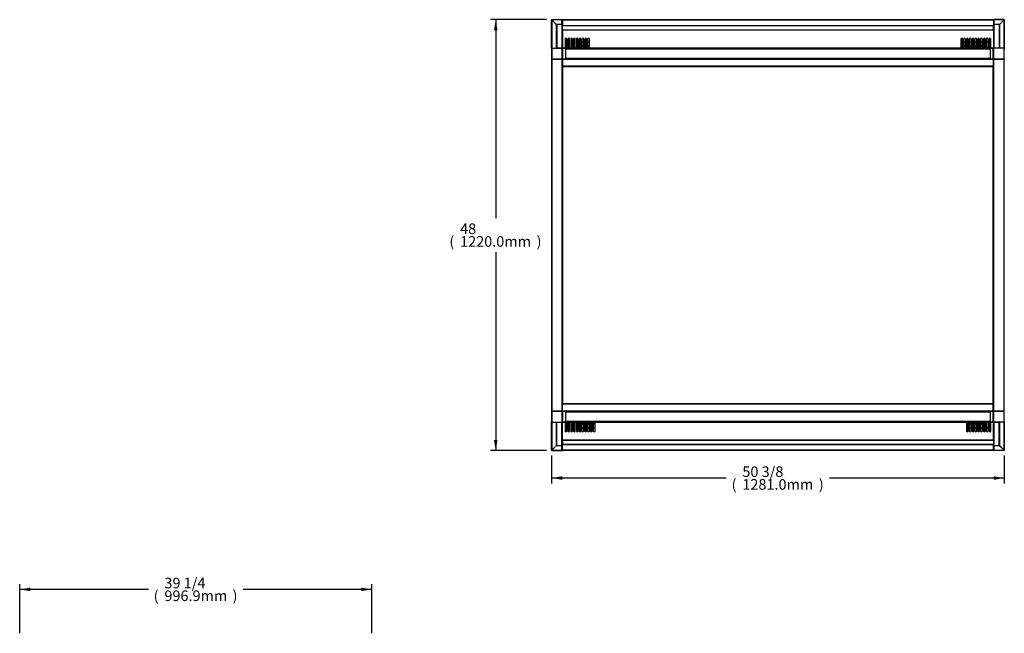
# Model space of a CAD drawing. Units: millimetres. Extents: x 2364 to 9292, y -245 to 3406.
# Drawn here: x 2988 to 5774, y 1669 to 3406 of the extents above; entities that cross this region are included whole.
import ezdxf

# ---------------------------------------------------------------- set-up
doc = ezdxf.new("R2010")
doc.units = ezdxf.units.MM
for name, color, linetype in [('D__백업-191018_모델링', 7, 'Continuous'), ('Default', 7, 'Continuous'), ('TIOM-48S-깔판', 7, 'Continuous'), ('TIOM-48S-발포하부내부', 7, 'Continuous'), ('TIOM-48S-상부조명커버-', 7, 'Continuous'), ('TIOM-48S-상부커버-1', 7, 'Continuous'), ('TIOM-48S-스톱퍼상부샤시', 7, 'Continuous'), ('TIOM-48S-전면몰딩', 7, 'Continuous'), ('TIOM-48S-전면외장몰딩', 7, 'Continuous'), ('TIOM-48S-흡입망', 7, 'Continuous'), ('선반고정클립-오픈', 7, 'Continuous')]:
    doc.layers.add(name, color=color, linetype=linetype)

# ---------------------------------------------------------------- blocks, each defined once
blk = doc.blocks.new('GDimGGroup2')
at = {"layer": 'Default', "linetype": 'Continuous'}
for points in [[(30, 129.3), (0, 124.3), (30, 119.3)], [(966.9, 129.3), (966.9, 119.3), (996.9, 124.3)]]:
    blk.add_hatch(color=7, dxfattribs=at).paths.add_polyline_path(points)
at = {"layer": 'Default', "color": 7, "linetype": 'Continuous'}
for p, q in [((0, 0), (0, 139.3)), ((996.9, 0), (996.9, 139.3)), ((364.1, 124.3), (0, 124.3)), ((996.9, 124.3), (632.8, 124.3))]:
    blk.add_line(p, q, dxfattribs=at)
at = {"layer": 'Default', "color": 7, "linetype": 'Continuous', "const_width": 0.00035}
for points in [[(30, 129.3), (0, 124.3), (30, 119.3), (30, 129.3)], [(966.9, 129.3), (966.9, 119.3), (996.9, 124.3), (966.9, 129.3)]]:
    blk.add_lwpolyline(points, close=True, dxfattribs=at)
at = {"layer": 'Default', "char_height": 30, "attachment_point": 1}
for s, insert, width in [('{\\fArial|b0||i0||c0|p34;\\C7;\\H30.;\\W1.;39 1/4}', (409.5, 157.3), 117.391), ('{\\fArial|b0||i0||c0|p34;\\C7;\\H30.;\\W1.;(}', (379.1, 121.3), 13.696), ('{\\fArial|b0||i0||c0|p34;\\C7;\\H30.;\\W1.;996.9mm}', (409.5, 121.3), 177.391), ('{\\fArial|b0||i0||c0|p34;\\C7;\\H30.;\\W1.;)}', (602.4, 121.3), 13.696)]:
    blk.add_mtext(s, dxfattribs=dict(at, insert=insert, width=width))
blk = doc.blocks.new('SE3')
at = {"layer": 'D__백업-191018_모델링', "color": 7, "linetype": 'Continuous'}
for p, q in [((0, 1138.6), (0, 1219.2)), ((0.2, 1219.2), (0, 1219.2)), ((0.8, 1219.2), (0.2, 1219.2)), ((0.8, 1220), (29.2, 1220)), ((0.8, 1219.8), (0.8, 1220)), ((0.8, 1219.2), (0.8, 1219.8)), ((0.8, 1219.2), (0.8, 1219.2)), ((13.9, 1206.1), (0.8, 1219.2)), ((0.8, 1219.2), (0.8, 1139.4)), ((29.2, 1219.2), (0.8, 1219.2)), ((0.8, 1219.2), (14.2, 1205.8)), ((13.9, 1206.1), (13.9, 1205.1)), ((14, 1205.1), (13.9, 1205.1)), ((13.9, 1139.4), (13.9, 1205.1)), ((14, 1205.4), (14, 1139.4)), ((29.2, 1206.1), (14.7, 1206.1)), ((14.7, 1206.1), (14.7, 1139.6)), ((29.2, 1220), (29.2, 1219.2)), ((29.2, 1219.2), (29.2, 1206.1)), ((29.2, 1206.1), (29.2, 1219.2)), ((29.2, 1206.1), (29.2, 1139.6)), ((29.9, 1205.4), (29.9, 1138.9)), ((29.9, 1200.8), (30, 1200.8)), ((29.9, 1198.9), (30, 1198.9)), ((30, 1219.2), (30, 1200.8)), ((30, 1200.8), (30, 1198.9)), ((30, 1138.6), (30, 1198.9)), ((1251, 1219.2), (1251, 1200.8)), ((1251, 1198.9), (1251, 1200.8)), ((1251.1, 1200.8), (1251, 1200.8)), ((1251, 1198.9), (1251, 1138.6)), ((1251, 1198.9), (1251.1, 1198.9)), ((1251.1, 1205.4), (1251.1, 1138.9)), ((1280.2, 1220), (1251.8, 1220)), ((1251.8, 1219.2), (1251.8, 1220)), ((1251.8, 1219.2), (1251.8, 1206.1)), ((1280.2, 1219.2), (1251.8, 1219.2)), ((1251.8, 1219.2), (1251.8, 1206.1)), ((1266.3, 1206.1), (1251.8, 1206.1)), ((1251.8, 1206.1), (1251.8, 1139.6)), ((1266.3, 1206.1), (1266.3, 1139.6)), ((1266.8, 1205.8), (1280.2, 1219.2)), ((1267, 1205.4), (1267, 1139.4)), ((1267, 1205.1), (1267.1, 1205.1)), ((1280.2, 1219.2), (1267.1, 1206.1)), ((1267.1, 1205.1), (1267.1, 1206.1)), ((1267.1, 1205.1), (1267.1, 1139.4)), ((1280.2, 1220), (1280.2, 1219.8)), ((1280.2, 1219.2), (1280.2, 1219.8)), ((1280.2, 1219.2), (1280.2, 1219.2)), ((1280.2, 1139.4), (1280.2, 1219.2)), ((1280.2, 1219.2), (1280.8, 1219.2)), ((1281, 1219.2), (1280.8, 1219.2)), ((1281, 1219.2), (1281, 1138.6)), ((0, 1138.6), (0, 1108.4)), ((0.8, 1139.4), (29.2, 1139.4)), ((0.8, 1139.4), (0.8, 1109.2)), ((29.2, 1139.6), (14.7, 1139.6)), ((14.7, 1139.4), (14.7, 1139.6)), ((29.2, 1139.6), (29.2, 1139.4)), ((29.2, 1139.4), (29.2, 1109.2)), ((30, 1138.6), (30, 1108.4)), ((1251, 1108.4), (1251, 1138.6)), ((1266.3, 1139.6), (1251.8, 1139.6)), ((1251.8, 1139.4), (1251.8, 1139.6)), ((1280.2, 1139.4), (1251.8, 1139.4)), ((1251.8, 1109.2), (1251.8, 1139.4)), ((1266.3, 1139.6), (1266.3, 1139.4)), ((1280.2, 1109.2), (1280.2, 1139.4)), ((1281, 1108.4), (1281, 1138.6)), ((0, 1108.4), (0, 111.6)), ((0.8, 1109.2), (29.2, 1109.2)), ((0.8, 1109.2), (0.8, 1108.4)), ((0.8, 1108.4), (29.2, 1108.4)), ((0.8, 1108.4), (0.8, 111.6)), ((29.2, 1108.4), (0.8, 1108.4)), ((0.8, 1108.4), (0.8, 1108.4)), ((12.1, 1108.4), (12.1, 1108.4)), ((12.9, 1108.4), (12.9, 1108.4)), ((18.2, 1108.4), (18.2, 1108.4)), ((19, 1108.4), (19, 1108.4)), ((29.2, 1109.2), (29.2, 1108.4)), ((29.2, 1108.4), (29.2, 1108.4)), ((29.2, 1108.4), (29.2, 111.6)), ((30, 1108.4), (29.9, 1108.4)), ((30, 1108.4), (30, 1108.4)), ((30, 1108.4), (30, 111.6)), ((1251, 111.6), (1251, 1108.4)), ((1251, 1108.4), (1251, 1108.4)), ((1251, 1108.4), (1251.1, 1108.4)), ((1251.8, 1109.2), (1280.2, 1109.2)), ((1251.8, 1109.2), (1251.8, 1108.4)), ((1280.2, 1108.4), (1251.8, 1108.4)), ((1251.8, 111.6), (1251.8, 1108.4)), ((1251.8, 1108.4), (1251.8, 1108.4)), ((1251.8, 1108.4), (1280.2, 1108.4)), ((1262, 1108.4), (1262, 1108.4)), ((1262.8, 1108.4), (1262.8, 1108.4)), ((1268.1, 1108.4), (1268.1, 1108.4)), ((1268.9, 1108.4), (1268.9, 1108.4)), ((1280.2, 1109.2), (1280.2, 1108.4)), ((1280.2, 111.6), (1280.2, 1108.4)), ((1280.2, 1108.4), (1280.2, 1108.4)), ((1281, 111.6), (1281, 1108.4)), ((0, 111.6), (0, 81.4)), ((0.8, 111.6), (29.2, 111.6)), ((29.2, 111.6), (0.8, 111.6)), ((0.8, 110.8), (0.8, 111.6)), ((0.8, 111.6), (0.8, 111.6)), ((12.1, 111.6), (12.1, 111.6)), ((12.9, 111.6), (12.9, 111.6)), ((18.2, 111.6), (18.2, 111.6)), ((19, 111.6), (19, 111.6)), ((29.2, 111.6), (29.2, 111.6)), ((29.2, 110.8), (29.2, 111.6)), ((30, 111.6), (29.9, 111.6)), ((30, 111.6), (30, 111.6)), ((30, 111.6), (30, 81.4)), ((1251, 81.4), (1251, 111.6)), ((1251, 111.6), (1251, 111.6)), ((1251, 111.6), (1251.1, 111.6)), ((1251.8, 111.6), (1251.8, 111.6)), ((1280.2, 111.6), (1251.8, 111.6)), ((1251.8, 110.8), (1251.8, 111.6)), ((1251.8, 111.6), (1280.2, 111.6)), ((1262, 111.6), (1262, 111.6)), ((1262.8, 111.6), (1262.8, 111.6)), ((1268.1, 111.6), (1268.1, 111.6)), ((1268.9, 111.6), (1268.9, 111.6)), ((1280.2, 110.8), (1280.2, 111.6)), ((1280.2, 111.6), (1280.2, 111.6)), ((1281, 81.4), (1281, 111.6)), ((29.2, 110.8), (0.8, 110.8)), ((0.8, 110.8), (0.8, 80.6)), ((29.2, 110.8), (29.2, 80.6)), ((1280.2, 110.8), (1251.8, 110.8)), ((1251.8, 80.6), (1251.8, 110.8)), ((1280.2, 80.6), (1280.2, 110.8)), ((0, 0.8), (0, 81.4)), ((0.8, 80.6), (0.8, 0.8)), ((0.8, 80.6), (29.2, 80.6)), ((13.9, 14.9), (13.9, 80.6)), ((14, 14.6), (14, 80.6)), ((14.7, 80.4), (14.7, 80.6)), ((14.7, 80.4), (29.2, 80.4)), ((14.7, 13.9), (14.7, 80.4)), ((29.2, 80.6), (29.2, 80.4)), ((29.2, 13.9), (29.2, 80.4)), ((29.9, 14.6), (29.9, 81.1)), ((30, 21.1), (30, 81.4)), ((1251, 81.4), (1251, 21.1)), ((1251.1, 14.6), (1251.1, 81.1)), ((1280.2, 80.6), (1251.8, 80.6)), ((1251.8, 80.4), (1251.8, 80.6)), ((1251.8, 80.4), (1266.3, 80.4)), ((1251.8, 13.9), (1251.8, 80.4)), ((1266.3, 80.6), (1266.3, 80.4)), ((1266.3, 13.9), (1266.3, 80.4)), ((1267, 14.6), (1267, 80.6)), ((1267.1, 80.6), (1267.1, 14.9)), ((1280.2, 0.8), (1280.2, 80.6)), ((1281, 81.4), (1281, 0.8)), ((0, 0.8), (0.2, 0.8)), ((0.8, 0.8), (0.2, 0.8)), ((14.2, 14.2), (0.8, 0.8)), ((0.8, 0.8), (13.9, 13.9)), ((0.8, 0.8), (0.8, 0.8)), ((0.8, 0.8), (29.2, 0.8)), ((0.8, 0.8), (0.8, 0.2)), ((0.8, 0), (0.8, 0.2)), ((0.8, 0), (29.2, 0)), ((13.9, 14.9), (13.9, 13.9)), ((14, 14.9), (13.9, 14.9)), ((14.7, 13.9), (29.2, 13.9)), ((29.2, 0.8), (29.2, 13.9)), ((29.2, 0.8), (29.2, 13.9)), ((29.2, 0.8), (29.2, 0)), ((30, 21.1), (29.9, 21.1)), ((29.9, 19.2), (30, 19.2)), ((30, 21.1), (30, 19.2)), ((30, 0.8), (30, 19.2)), ((1251, 19.2), (1251, 21.1)), ((1251.1, 21.1), (1251, 21.1)), ((1251, 0.8), (1251, 19.2)), ((1251.1, 19.2), (1251, 19.2)), ((1251.8, 0.8), (1251.8, 13.9)), ((1251.8, 13.9), (1251.8, 0.8)), ((1251.8, 13.9), (1266.3, 13.9)), ((1251.8, 0), (1251.8, 0.8)), ((1251.8, 0.8), (1280.2, 0.8)), ((1280.2, 0), (1251.8, 0)), ((1280.2, 0.8), (1266.8, 14.2)), ((1267, 14.9), (1267.1, 14.9)), ((1267.1, 13.9), (1267.1, 14.9)), ((1267.1, 13.9), (1280.2, 0.8)), ((1280.2, 0.8), (1280.2, 0.8)), ((1280.2, 0.8), (1280.8, 0.8)), ((1280.2, 0.8), (1280.2, 0.2)), ((1280.2, 0.2), (1280.2, 0)), ((1280.8, 0.8), (1281, 0.8))]:
    blk.add_line(p, q, dxfattribs=at)
for centre, radius, start, end in [((0.8, 1219.2), 0.81, 90, 180), ((2.2, 1339.7), 120.5, 269.0782, 269.3505), ((-119.1, 1217.8), 119.9, 0.6488, 0.9225), ((0.8, 1219.2), 0.01, 90, 180), ((0.9, 1219.2), 0.0624, 217.143, 226.8515), ((0.8, 1219.1), 0.0626, 43.1616, 52.844), ((14.7, 1205.4), 0.71, 90, 180), ((29.2, 1219.2), 0.81, 0, 90), ((29.2, 1219.2), 0.01, 0, 90), ((29.2, 1219.2), 0.01, 0, 90), ((29.2, 1205.4), 0.71, 0, 90), ((29.2, 1200.8), 0.81, 331.2281, 360), ((29.2, 1198.9), 0.81, 0, 28.7719), ((1251.8, 1219.2), 0.81, 90, 180), ((1251.8, 1200.8), 0.81, 180, 208.7719), ((1251.8, 1200.8), 0.81, 180, 208.7719), ((1251.8, 1198.9), 0.81, 151.2281, 180), ((1251.8, 1205.4), 0.71, 90, 180), ((1251.8, 1219.2), 0.01, 90, 180), ((1251.8, 1219.2), 0.01, 90, 180), ((1266.3, 1205.4), 0.71, 0, 90), ((1280.2, 1219.2), 0.81, 0, 90), ((1400.1, 1217.8), 119.9, 179.0775, 179.3512), ((1280.2, 1219.2), 0.01, 0, 90), ((1278.8, 1339.7), 120.5, 270.6495, 270.9218), ((1280.1, 1219.2), 0.0624, 313.1488, 322.8568), ((1280.2, 1219.1), 0.0626, 127.156, 136.8384), ((0.8, 1138.6), 0.796, 89.0035, 178.9286), ((14.7, 1138.9), 0.696, 88.7921, 137.6335), ((29.2, 1138.9), 0.696, 1.2611, 91.2079), ((1251.8, 1138.9), 0.696, 88.7921, 178.7389), ((1266.3, 1138.9), 0.696, 42.3665, 91.2079), ((1280.2, 1138.6), 0.796, 1.0714, 90.9965), ((0.8, 1108.4), 0.795, 88.876, 178.9019), ((0.8, 1051.2), 57.2, 89.9544, 90.7659), ((0.8, 1108.4), 0.00906, 83.8764, 175.3434), ((1280.2, 1108.4), 0.795, 1.0981, 91.124), ((1280.2, 1051.2), 57.2, 89.2341, 90.0456), ((1280.2, 1108.4), 0.00906, 4.6566, 96.1236), ((0.8, 168.8), 57.2, 269.2341, 270.0456), ((0.8, 111.6), 0.795, 181.0981, 271.124), ((0.8, 111.6), 0.00906, 184.6566, 276.1236), ((1280.2, 111.6), 0.795, 268.876, 358.9019), ((1280.2, 111.6), 0.00906, 263.8764, 355.3434), ((1280.2, 168.8), 57.2, 269.9544, 270.7659), ((0.8, 81.4), 0.796, 181.0714, 270.9965), ((14.7, 81.1), 0.696, 222.3665, 271.2079), ((29.2, 81.1), 0.696, 268.7921, 358.7389), ((1251.8, 81.1), 0.696, 181.2611, 271.2079), ((1266.3, 81.1), 0.696, 268.7921, 317.6335), ((1280.2, 81.4), 0.796, 269.0035, 358.9286), ((0.8, 0.8), 0.81, 180, 270), ((2.2, -119.7), 120.5, 90.6495, 90.9218), ((0.8, 0.8), 0.01, 180, 270), ((0.9, 0.8), 0.0624, 133.1488, 142.8568), ((-119.1, 2.2), 119.9, 359.0775, 359.3512), ((0.8, 0.9), 0.0626, 307.156, 316.8384), ((14.7, 14.6), 0.71, 180, 270), ((29.2, 14.6), 0.71, 270, 0), ((29.2, 0.8), 0.01, 270, 0), ((29.2, 0.8), 0.81, 270, 360), ((29.2, 0.8), 0.01, 270, 0), ((29.2, 21.1), 0.81, 331.2281, 360), ((29.2, 19.2), 0.81, 0, 28.7719), ((1251.8, 21.1), 0.81, 180, 208.7719), ((1251.8, 19.2), 0.81, 151.2281, 180), ((1251.8, 0.8), 0.81, 180, 270), ((1251.8, 14.6), 0.71, 180, 270), ((1251.8, 0.8), 0.01, 180, 270), ((1251.8, 0.8), 0.01, 180, 270), ((1266.3, 14.6), 0.71, 270, 0), ((1280.2, 0.8), 0.01, 270, 360), ((1280.2, 0.8), 0.81, 270, 0), ((1278.8, -119.7), 120.5, 89.0782, 89.3505), ((1280.1, 0.8), 0.0624, 37.143, 46.8515), ((1400.1, 2.2), 119.9, 180.6488, 180.9225), ((1280.2, 0.9), 0.0626, 223.1616, 232.844)]:
    blk.add_arc(centre, radius, start, end, dxfattribs=at)
for centre, major_axis, ratio, start_param, end_param in [((29.2, 1138.6), (0.81, 0), 0.964545, 0, 1.570796), ((1251.8, 1138.6), (0.81, 0), 0.964545, 1.570796, 3.141593), ((29.2, 1108.4), (-0.81, 0), 0.961122, 3.141593, 4.712389), ((29.2, 1108.4), (-0.01, 0), 0.760418, 3.621465, 4.712389), ((29.2, 1108.4), (0.81, 0), 0.009388, 0, 1.570796), ((1251.8, 1108.4), (-0.81, 0), 0.961122, 4.712389, 6.283185), ((1251.8, 1108.4), (0.81, 0), 0.009388, 1.570796, 3.141593), ((1251.8, 1108.4), (-0.01, 0), 0.760418, 4.712389, 5.803422), ((29.2, 111.6), (-0.81, 0), 0.009388, 1.570796, 3.141593), ((29.2, 111.6), (0.81, 0), 0.961122, 4.712389, 6.283185), ((1251.8, 111.6), (0.81, 0), 0.961122, 3.141593, 4.712389), ((1251.8, 111.6), (-0.81, 0), 0.009388, 0, 1.570796), ((1251.8, 111.6), (0.01, 0), 0.760418, 3.621466, 4.712389), ((29.2, 81.4), (-0.81, 0), 0.964545, 1.570796, 3.141593), ((1251.8, 81.4), (-0.81, 0), 0.964545, 0, 1.570796)]:
    blk.add_ellipse(centre, major_axis=major_axis, ratio=ratio, start_param=start_param, end_param=end_param, dxfattribs=at)
at = {"layer": 'TIOM-48S-깔판', "color": 7, "linetype": 'Continuous'}
for p, q in [((31, 1086.7), (31, 1089.7)), ((1250, 1089.7), (1250, 1086.7)), ((31, 130.3), (31, 133.3)), ((1250, 133.3), (1250, 130.3))]:
    blk.add_line(p, q, dxfattribs=at)
at = {"layer": 'TIOM-48S-발포하부내부', "color": 7, "linetype": 'Continuous'}
for p, q in [((59, 1145.5), (54, 1145.5)), ((59, 1145.4), (54, 1145.4)), ((67, 1145.5), (62, 1145.5)), ((67, 1145.4), (62, 1145.4)), ((75, 1145.5), (70, 1145.5)), ((75, 1145.4), (70, 1145.4)), ((83, 1145.5), (78, 1145.5)), ((83, 1145.4), (78, 1145.4)), ((91, 1145.5), (86, 1145.5)), ((91, 1145.4), (86, 1145.4)), ((99, 1145.5), (94, 1145.5)), ((99, 1145.4), (94, 1145.4)), ((107, 1145.5), (102, 1145.5)), ((107, 1145.4), (102, 1145.4)), ((1163, 1145.5), (1158, 1145.5)), ((1163, 1145.4), (1158, 1145.4)), ((1171, 1145.5), (1166, 1145.5)), ((1171, 1145.4), (1166, 1145.4)), ((1179, 1145.5), (1174, 1145.5)), ((1179, 1145.4), (1174, 1145.4)), ((1187, 1145.5), (1182, 1145.5)), ((1187, 1145.4), (1182, 1145.4)), ((1195, 1145.5), (1190, 1145.5)), ((1195, 1145.4), (1190, 1145.4)), ((1203, 1145.5), (1198, 1145.5)), ((1203, 1145.4), (1198, 1145.4)), ((1211, 1145.5), (1206, 1145.5)), ((1211, 1145.4), (1206, 1145.4)), ((1219, 1145.5), (1214, 1145.5)), ((1219, 1145.4), (1214, 1145.4)), ((1227, 1145.5), (1222, 1145.5)), ((1227, 1145.4), (1222, 1145.4)), ((30.5, 1087.9), (30.5, 1086.7)), ((1250.5, 1087.9), (1250.5, 1086.7)), ((30.5, 133.3), (30.5, 132.1)), ((1250.5, 133.3), (1250.5, 132.1)), ((59, 74.6), (54, 74.6)), ((59, 74.5), (54, 74.5)), ((67, 74.6), (62, 74.6)), ((67, 74.5), (62, 74.5)), ((75, 74.6), (70, 74.6)), ((75, 74.5), (70, 74.5)), ((83, 74.6), (78, 74.6)), ((83, 74.5), (78, 74.5)), ((91, 74.6), (86, 74.6)), ((91, 74.5), (86, 74.5)), ((99, 74.6), (94, 74.6)), ((99, 74.5), (94, 74.5)), ((107, 74.6), (102, 74.6)), ((107, 74.5), (102, 74.5)), ((115, 74.6), (110, 74.6)), ((115, 74.5), (110, 74.5)), ((123, 74.6), (118, 74.6)), ((123, 74.5), (118, 74.5)), ((1179, 74.6), (1174, 74.6)), ((1179, 74.5), (1174, 74.5)), ((1187, 74.6), (1182, 74.6)), ((1187, 74.5), (1182, 74.5)), ((1195, 74.6), (1190, 74.6)), ((1195, 74.5), (1190, 74.5)), ((1203, 74.6), (1198, 74.6)), ((1203, 74.5), (1198, 74.5)), ((1211, 74.6), (1206, 74.6)), ((1211, 74.5), (1206, 74.5)), ((1219, 74.6), (1214, 74.6)), ((1219, 74.5), (1214, 74.5)), ((1227, 74.6), (1222, 74.6)), ((1227, 74.5), (1222, 74.5))]:
    blk.add_line(p, q, dxfattribs=at)
at = {"layer": 'TIOM-48S-상부조명커버-', "color": 7, "linetype": 'Continuous'}
for p, q in [((30.5, 1108.5), (30.5, 1138.8)), ((31.3, 1139.6), (31.3, 1139.5)), ((1249.7, 1139.6), (31.3, 1139.6)), ((31.3, 1139.5), (1249.7, 1139.5)), ((31.3, 1139.5), (31.3, 1109.3)), ((39, 1137.5), (39, 1111.4)), ((1242, 1137.5), (39, 1137.5)), ((1242, 1136.7), (39, 1136.7)), ((1242, 1111.4), (1242, 1137.5)), ((1249.7, 1139.6), (1249.7, 1139.5)), ((1249.7, 1109.3), (1249.7, 1139.5)), ((1250.5, 1138.8), (1250.5, 1108.5)), ((31.3, 1108.5), (30.5, 1108.5)), ((30.5, 1089.7), (30.5, 1108.5)), ((30.5, 1089.7), (31.3, 1089.7)), ((31.3, 1108.6), (30.7, 1109.1)), ((31.3, 1109.3), (1249.7, 1109.3)), ((31.3, 1108.5), (31.3, 1109.3)), ((31.3, 1108.5), (1249.7, 1108.5)), ((31.3, 1108.5), (31.3, 1088.9)), ((31.3, 1089.7), (31.3, 1108.5)), ((31.3, 1088.9), (1249.7, 1088.9)), ((31.3, 1088.1), (31.3, 1088.9)), ((31.3, 1088.1), (1249.7, 1088.1)), ((31.3, 1088.1), (1249.7, 1088.1)), ((31.3, 1088.1), (31.3, 1087.5)), ((31.3, 1088.1), (31.3, 1088.1)), ((39, 1111.4), (1242, 1111.4)), ((1249.7, 1108.5), (1249.7, 1109.3)), ((1249.7, 1108.6), (1250.3, 1109.1)), ((1249.7, 1108.5), (1249.7, 1088.9)), ((1249.7, 1108.5), (1249.7, 1089.7)), ((1249.7, 1108.5), (1250.5, 1108.5)), ((1250.5, 1089.7), (1249.7, 1089.7)), ((1249.7, 1088.1), (1249.7, 1088.9)), ((1249.7, 1088.1), (1249.7, 1088.1)), ((1249.7, 1088.1), (1249.7, 1087.5)), ((1250.5, 1108.5), (1250.5, 1089.7)), ((30.5, 111.5), (30.5, 130.3)), ((30.5, 130.3), (31.3, 130.3)), ((30.5, 81.2), (30.5, 111.5)), ((31.3, 111.5), (30.5, 111.5)), ((31.3, 111.4), (30.7, 110.9)), ((31.3, 131.9), (31.3, 132.5)), ((1249.7, 131.9), (31.3, 131.9)), ((1249.7, 131.9), (31.3, 131.9)), ((31.3, 131.9), (31.3, 131.9)), ((31.3, 131.9), (31.3, 131.1)), ((1249.7, 131.1), (31.3, 131.1)), ((31.3, 111.5), (31.3, 131.1)), ((31.3, 111.5), (31.3, 130.3)), ((1249.7, 111.5), (31.3, 111.5)), ((31.3, 111.5), (31.3, 110.7)), ((1249.7, 131.9), (1249.7, 132.5)), ((1249.7, 131.9), (1249.7, 131.9)), ((1249.7, 131.9), (1249.7, 131.1)), ((1249.7, 111.5), (1249.7, 131.1)), ((1250.5, 130.3), (1249.7, 130.3)), ((1249.7, 130.3), (1249.7, 111.5)), ((1249.7, 111.5), (1249.7, 110.7)), ((1249.7, 111.5), (1250.5, 111.5)), ((1249.7, 111.4), (1250.3, 110.9)), ((1250.5, 130.3), (1250.5, 111.5)), ((1250.5, 111.5), (1250.5, 81.2)), ((31.3, 110.7), (31.3, 80.5)), ((1249.7, 110.7), (31.3, 110.7)), ((1242, 108.6), (39, 108.6)), ((39, 108.6), (39, 82.5)), ((1242, 82.5), (1242, 108.6)), ((1249.7, 80.5), (1249.7, 110.7)), ((31.3, 80.4), (31.3, 80.5)), ((1249.7, 80.5), (31.3, 80.5)), ((31.3, 80.4), (1249.7, 80.4)), ((39, 83.3), (1242, 83.3)), ((39, 82.5), (1242, 82.5)), ((1249.7, 80.4), (1249.7, 80.5))]:
    blk.add_line(p, q, dxfattribs=at)
for centre, radius, start, end in [((31.3, 1138.8), 0.776, 133.9558, 179.5674), ((1249.7, 1138.8), 0.776, 0.4326, 46.0442), ((31.3, 1108.5), 0.776, 133.9558, 179.5674), ((31.3, 1108.5), 0.0109, 136.9844, 179.8067), ((1249.7, 1108.5), 0.0109, 0.1932, 43.0156), ((1249.7, 1108.5), 0.776, 0.4326, 46.0442), ((31.3, 111.5), 0.776, 180.4326, 226.0442), ((31.3, 111.5), 0.0109, 180.1932, 223.0156), ((1249.7, 111.5), 0.0109, 316.9844, 359.8067), ((1249.7, 111.5), 0.776, 313.9558, 359.5674), ((31.3, 81.2), 0.776, 180.4326, 226.0442), ((1249.7, 81.2), 0.776, 313.9558, 359.5674)]:
    blk.add_arc(centre, radius, start, end, dxfattribs=at)
for centre, major_axis, start_param, end_param in [((31.3, 1138.8), (-0.81, 0), 4.712389, 5.497787), ((1249.7, 1138.8), (-0.81, 0), 3.926991, 4.712389), ((31.3, 1108.5), (-0.81, 0), 4.712389, 5.497787), ((31.3, 1108.5), (-0.01, 0), 4.712389, 5.497787), ((1249.7, 1108.5), (0.81, 0), 0.785398, 1.570796), ((1249.7, 1108.5), (0.01, 0), 0.785398, 1.570796), ((31.3, 111.5), (-0.01, 0), 0.785398, 1.570796), ((1249.7, 111.5), (0.01, 0), 4.712389, 5.497787), ((31.3, 111.5), (-0.81, 0), 0.785398, 1.570796), ((1249.7, 111.5), (0.81, 0), 4.712389, 5.497787), ((31.3, 81.2), (0.81, 0), 3.926991, 4.712389), ((1249.7, 81.2), (0.81, 0), 4.712389, 5.497787)]:
    blk.add_ellipse(centre, major_axis=major_axis, ratio=0.96363, start_param=start_param, end_param=end_param, dxfattribs=at)
at = {"layer": 'TIOM-48S-상부커버-1', "color": 7, "linetype": 'Continuous'}
for p, q in [((30.5, 133.3), (30.5, 1086.7)), ((30.5, 1086.7), (31.3, 1086.7)), ((31.3, 1087.5), (1249.7, 1087.5)), ((31.3, 1087.5), (31.3, 1086.7)), ((31.3, 1086.7), (31.3, 133.3)), ((1249.7, 1086.7), (31.3, 1086.7)), ((1249.7, 1086.7), (1249.7, 1087.5)), ((1250.5, 1086.7), (1249.7, 1086.7)), ((1249.7, 133.3), (1249.7, 1086.7)), ((1250.5, 1086.7), (1250.5, 133.3)), ((30.5, 133.3), (31.3, 133.3)), ((31.3, 133.3), (1249.7, 133.3)), ((31.3, 133.3), (31.3, 132.5)), ((1249.7, 132.5), (31.3, 132.5)), ((1250.5, 133.3), (1249.7, 133.3)), ((1249.7, 132.5), (1249.7, 133.3))]:
    blk.add_line(p, q, dxfattribs=at)
at = {"layer": 'TIOM-48S-스톱퍼상부샤시', "color": 7, "linetype": 'Continuous'}
for p, q in [((30.5, 1203.1), (30.5, 1203.4)), ((30.5, 1203.4), (1250.5, 1203.4)), ((30.5, 1191.3), (30.5, 1203.1)), ((30.5, 1203.1), (1250.5, 1203.1)), ((1250.5, 1203.1), (1250.5, 1203.4)), ((1250.5, 1191.3), (1250.5, 1203.1)), ((30.5, 1191), (30.5, 1191.3)), ((30.5, 1191.3), (1250.5, 1191.3)), ((30.5, 1191), (1250.5, 1191)), ((1250.5, 1191), (1250.5, 1191.3)), ((30.5, 29), (30.5, 28.7)), ((1250.5, 29), (30.5, 29)), ((30.5, 28.7), (30.5, 16.9)), ((1250.5, 28.7), (30.5, 28.7)), ((1250.5, 29), (1250.5, 28.7)), ((1250.5, 28.7), (1250.5, 16.9)), ((30.5, 16.9), (30.5, 16.6)), ((1250.5, 16.9), (30.5, 16.9)), ((1250.5, 16.6), (30.5, 16.6)), ((1250.5, 16.9), (1250.5, 16.6))]:
    blk.add_line(p, q, dxfattribs=at)
at = {"layer": 'TIOM-48S-전면몰딩', "color": 7, "linetype": 'Continuous'}
for p, q in [((38, 1156.6), (43, 1156.6)), ((46, 1156.6), (51, 1156.6)), ((54, 1156.6), (59, 1156.6)), ((62, 1156.6), (67, 1156.6)), ((70, 1156.6), (75, 1156.6)), ((78, 1156.6), (83, 1156.6)), ((86, 1156.6), (91, 1156.6)), ((94, 1156.6), (99, 1156.6)), ((102, 1156.6), (107, 1156.6)), ((1158, 1156.6), (1163, 1156.6)), ((1166, 1156.6), (1171, 1156.6)), ((1174, 1156.6), (1179, 1156.6)), ((1182, 1156.6), (1187, 1156.6)), ((1190, 1156.6), (1195, 1156.6)), ((1198, 1156.6), (1203, 1156.6)), ((1206, 1156.6), (1211, 1156.6)), ((1214, 1156.6), (1219, 1156.6)), ((1222, 1156.6), (1227, 1156.6)), ((1230, 1156.6), (1235, 1156.6)), ((1238, 1156.6), (1243, 1156.6)), ((43, 63.4), (38, 63.4)), ((51, 63.4), (46, 63.4)), ((59, 63.4), (54, 63.4)), ((67, 63.4), (62, 63.4)), ((75, 63.4), (70, 63.4)), ((83, 63.4), (78, 63.4)), ((91, 63.4), (86, 63.4)), ((99, 63.4), (94, 63.4)), ((107, 63.4), (102, 63.4)), ((115, 63.4), (110, 63.4)), ((123, 63.4), (118, 63.4)), ((1179, 63.4), (1174, 63.4)), ((1187, 63.4), (1182, 63.4)), ((1195, 63.4), (1190, 63.4)), ((1203, 63.4), (1198, 63.4)), ((1211, 63.4), (1206, 63.4)), ((1219, 63.4), (1214, 63.4)), ((1227, 63.4), (1222, 63.4)), ((1235, 63.4), (1230, 63.4)), ((1243, 63.4), (1238, 63.4))]:
    blk.add_line(p, q, dxfattribs=at)
at = {"layer": 'TIOM-48S-전면외장몰딩', "color": 7, "linetype": 'Continuous'}
for p, q in [((30.5, 1220), (30.5, 1219.3)), ((30.5, 1220), (1250.5, 1220)), ((30.5, 1219.3), (30.5, 1203.4)), ((30.5, 1219.3), (1250.5, 1219.3)), ((1250.5, 1220), (1250.5, 1219.3)), ((1250.5, 1219.3), (1250.5, 1203.4)), ((30.5, 0.7), (30.5, 16.6)), ((30.5, 0), (30.5, 0.7)), ((1250.5, 0.7), (30.5, 0.7)), ((1250.5, 0), (30.5, 0)), ((1250.5, 0.7), (1250.5, 16.6)), ((1250.5, 0), (1250.5, 0.7))]:
    blk.add_line(p, q, dxfattribs=at)
at = {"layer": 'TIOM-48S-흡입망', "color": 7, "linetype": 'Continuous'}
for p, q in [((30.5, 1191), (30.5, 1138.8)), ((1250.5, 1191), (1250.5, 1138.8)), ((38, 1164.7), (38, 1139.6)), ((43, 1139.6), (43, 1164.7)), ((46, 1164.7), (46, 1139.6)), ((51, 1139.6), (51, 1164.7)), ((54, 1164.7), (54, 1139.6)), ((59, 1139.6), (59, 1164.7)), ((62, 1164.7), (62, 1139.6)), ((67, 1139.6), (67, 1164.7)), ((70, 1164.7), (70, 1139.6)), ((75, 1139.6), (75, 1164.7)), ((78, 1164.7), (78, 1139.6)), ((83, 1139.6), (83, 1164.7)), ((86, 1164.7), (86, 1139.6)), ((91, 1139.6), (91, 1164.7)), ((94, 1164.7), (94, 1139.6)), ((99, 1139.6), (99, 1164.7)), ((102, 1164.7), (102, 1139.6)), ((107, 1139.6), (107, 1164.7)), ((1158, 1164.7), (1158, 1139.6)), ((1163, 1139.6), (1163, 1164.7)), ((1166, 1164.7), (1166, 1139.6)), ((1171, 1139.6), (1171, 1164.7)), ((1174, 1164.7), (1174, 1139.6)), ((1179, 1139.6), (1179, 1164.7)), ((1182, 1164.7), (1182, 1139.6)), ((1187, 1139.6), (1187, 1164.7)), ((1190, 1164.7), (1190, 1139.6)), ((1195, 1139.6), (1195, 1164.7)), ((1198, 1164.7), (1198, 1139.6)), ((1203, 1139.6), (1203, 1164.7)), ((1206, 1164.7), (1206, 1139.6)), ((1211, 1139.6), (1211, 1164.7)), ((1214, 1164.7), (1214, 1139.6)), ((1219, 1139.6), (1219, 1164.7)), ((1222, 1164.7), (1222, 1139.6)), ((1227, 1139.6), (1227, 1164.7)), ((1230, 1164.7), (1230, 1139.6)), ((1235, 1139.6), (1235, 1164.7)), ((1238, 1164.7), (1238, 1139.6)), ((1243, 1139.6), (1243, 1164.7)), ((30.5, 1089.7), (30.5, 1087.9)), ((30.5, 1087.9), (31, 1087.9)), ((31.3, 1107.9), (31.3, 1107.9)), ((31.3, 1107.2), (31.3, 1107.2)), ((31.3, 1107.2), (31.3, 1107.2)), ((1249.7, 1107.9), (1249.7, 1107.9)), ((1249.7, 1107.2), (1249.7, 1107.2)), ((1249.7, 1107.2), (1249.7, 1107.2)), ((1250, 1087.9), (1250.5, 1087.9)), ((1250.5, 1089.7), (1250.5, 1087.9)), ((30.5, 130.3), (30.5, 132.1)), ((31, 132.1), (30.5, 132.1)), ((31.3, 112.8), (31.3, 112.8)), ((31.3, 112.8), (31.3, 112.8)), ((31.3, 112.1), (31.3, 112.1)), ((1249.7, 112.8), (1249.7, 112.8)), ((1249.7, 112.8), (1249.7, 112.8)), ((1249.7, 112.1), (1249.7, 112.1)), ((1250.5, 132.1), (1250, 132.1)), ((1250.5, 130.3), (1250.5, 132.1)), ((30.5, 29), (30.5, 81.2)), ((38, 80.4), (38, 55.3)), ((43, 55.3), (43, 80.4)), ((46, 80.4), (46, 55.3)), ((51, 55.3), (51, 80.4)), ((54, 80.4), (54, 55.3)), ((59, 55.3), (59, 80.4)), ((62, 80.4), (62, 55.3)), ((67, 55.3), (67, 80.4)), ((70, 80.4), (70, 55.3)), ((75, 55.3), (75, 80.4)), ((78, 80.4), (78, 55.3)), ((83, 55.3), (83, 80.4)), ((86, 80.4), (86, 55.3)), ((91, 55.3), (91, 80.4)), ((94, 80.4), (94, 55.3)), ((99, 55.3), (99, 80.4)), ((102, 80.4), (102, 55.3)), ((107, 55.3), (107, 80.4)), ((110, 80.4), (110, 55.3)), ((115, 55.3), (115, 80.4)), ((118, 80.4), (118, 55.3)), ((123, 55.3), (123, 80.4)), ((1174, 80.4), (1174, 55.3)), ((1179, 55.3), (1179, 80.4)), ((1182, 80.4), (1182, 55.3)), ((1187, 55.3), (1187, 80.4)), ((1190, 80.4), (1190, 55.3)), ((1195, 55.3), (1195, 80.4)), ((1198, 80.4), (1198, 55.3)), ((1203, 55.3), (1203, 80.4)), ((1206, 80.4), (1206, 55.3)), ((1211, 55.3), (1211, 80.4)), ((1214, 80.4), (1214, 55.3)), ((1219, 55.3), (1219, 80.4)), ((1222, 80.4), (1222, 55.3)), ((1227, 55.3), (1227, 80.4)), ((1230, 80.4), (1230, 55.3)), ((1235, 55.3), (1235, 80.4)), ((1238, 80.4), (1238, 55.3)), ((1243, 55.3), (1243, 80.4)), ((1250.5, 29), (1250.5, 81.2))]:
    blk.add_line(p, q, dxfattribs=at)
for centre, start, end in [((40.5, 1164.7), 0, 180), ((48.5, 1164.7), 0, 180), ((56.5, 1164.7), 0, 180), ((64.5, 1164.7), 0, 180), ((72.5, 1164.7), 0, 180), ((80.5, 1164.7), 0, 180), ((88.5, 1164.7), 0, 180), ((96.5, 1164.7), 0, 180), ((104.5, 1164.7), 0, 180), ((1160.5, 1164.7), 0, 180), ((1168.5, 1164.7), 0, 180), ((1176.5, 1164.7), 0, 180), ((1184.5, 1164.7), 0, 180), ((1192.5, 1164.7), 0, 180), ((1200.5, 1164.7), 0, 180), ((1208.5, 1164.7), 0, 180), ((1216.5, 1164.7), 0, 180), ((1224.5, 1164.7), 0, 180), ((1232.5, 1164.7), 0, 180), ((1240.5, 1164.7), 0, 180), ((40.5, 55.3), 180, 0), ((48.5, 55.3), 180, 0), ((56.5, 55.3), 180, 0), ((64.5, 55.3), 180, 0), ((72.5, 55.3), 180, 0), ((80.5, 55.3), 180, 0), ((88.5, 55.3), 180, 0), ((96.5, 55.3), 180, 0), ((104.5, 55.3), 180, 0), ((112.5, 55.3), 180, 0), ((120.5, 55.3), 180, 0), ((1176.5, 55.3), 180, 0), ((1184.5, 55.3), 180, 0), ((1192.5, 55.3), 180, 0), ((1200.5, 55.3), 180, 0), ((1208.5, 55.3), 180, 0), ((1216.5, 55.3), 180, 0), ((1224.5, 55.3), 180, 0), ((1232.5, 55.3), 180, 0), ((1240.5, 55.3), 180, 0)]:
    blk.add_arc(centre, 2.5, start, end, dxfattribs=at)
at = {"layer": '선반고정클립-오픈', "color": 7, "linetype": 'Continuous'}
for p, q in [((30.5, 737.1), (30, 737.1)), ((30.5, 730.9), (30, 730.9)), ((30.5, 727.9), (30, 727.9)), ((1251, 737.1), (1250.5, 737.1)), ((1251, 730.9), (1250.5, 730.9)), ((1251, 727.9), (1250.5, 727.9)), ((30.5, 715.9), (30, 715.9)), ((30.5, 712.9), (30, 712.9)), ((30.5, 706.9), (30, 706.9)), ((30.5, 698.9), (30, 698.9)), ((1251, 715.9), (1250.5, 715.9)), ((1251, 712.9), (1250.5, 712.9)), ((1251, 706.9), (1250.5, 706.9)), ((1251, 698.9), (1250.5, 698.9)), ((30, 521.1), (30.5, 521.1)), ((30, 513.1), (30.5, 513.1)), ((30, 507.1), (30.5, 507.1)), ((30, 504.1), (30.5, 504.1)), ((1250.5, 521.1), (1251, 521.1)), ((1250.5, 513.1), (1251, 513.1)), ((1250.5, 507.1), (1251, 507.1)), ((1250.5, 504.1), (1251, 504.1)), ((30, 492.1), (30.5, 492.1)), ((30, 489.1), (30.5, 489.1)), ((30, 482.9), (30.5, 482.9)), ((1250.5, 492.1), (1251, 492.1)), ((1250.5, 489.1), (1251, 489.1)), ((1250.5, 482.9), (1251, 482.9))]:
    blk.add_line(p, q, dxfattribs=at)
blk = doc.blocks.new('GDimGGroup12')
at = {"layer": 'Default', "linetype": 'Continuous'}
for points in [[(126.1, 1190), (136.1, 1190), (131.1, 1220)], [(126.1, 30), (131.1, 0), (136.1, 30)]]:
    blk.add_hatch(color=7, dxfattribs=at).paths.add_polyline_path(points)
at = {"layer": 'Default', "color": 7, "linetype": 'Continuous'}
for p, q in [((275, 1220), (116.1, 1220)), ((131.1, 1220), (131.1, 658)), ((131.1, 562), (131.1, 0)), ((275, 0), (116.1, 0))]:
    blk.add_line(p, q, dxfattribs=at)
at = {"layer": 'Default', "color": 7, "linetype": 'Continuous', "const_width": 0.00035}
for points in [[(126.1, 1190), (136.1, 1190), (131.1, 1220), (126.1, 1190)], [(126.1, 30), (131.1, 0), (136.1, 30), (126.1, 30)]]:
    blk.add_lwpolyline(points, close=True, dxfattribs=at)
at = {"layer": 'Default', "char_height": 30, "attachment_point": 1}
for s, insert, width in [('{\\fArial|b0||i0||c0|p34;\\C7;\\H30.;\\W1.;48}', (30.4, 643), 46.957), ('{\\fArial|b0||i0||c0|p34;\\C7;\\H30.;\\W1.;(}', (0, 607), 13.696), ('{\\fArial|b0||i0||c0|p34;\\C7;\\H30.;\\W1.;1220.0mm}', (30.4, 607), 200.87), ('{\\fArial|b0||i0||c0|p34;\\C7;\\H30.;\\W1.;)}', (246.7, 607), 13.696)]:
    blk.add_mtext(s, dxfattribs=dict(at, insert=insert, width=width))
blk = doc.blocks.new('GDimGGroup13')
at = {"layer": 'Default', "linetype": 'Continuous'}
for points in [[(30, 10), (30, 20), (0, 15)], [(1251, 10), (1281, 15), (1251, 20)]]:
    blk.add_hatch(color=7, dxfattribs=at).paths.add_polyline_path(points)
at = {"layer": 'Default', "color": 7, "linetype": 'Continuous'}
for p, q in [((0, 78.6), (0, 0)), ((1281, 78.6), (1281, 0)), ((494.4, 15), (0, 15)), ((1281, 15), (786.6, 15))]:
    blk.add_line(p, q, dxfattribs=at)
at = {"layer": 'Default', "color": 7, "linetype": 'Continuous', "const_width": 0.00035}
for points in [[(30, 10), (30, 20), (0, 15), (30, 10)], [(1251, 10), (1281, 15), (1251, 20), (1251, 10)]]:
    blk.add_lwpolyline(points, close=True, dxfattribs=at)
at = {"layer": 'Default', "char_height": 30, "attachment_point": 1}
for s, insert, width in [('{\\fArial|b0||i0||c0|p34;\\C7;\\H30.;\\W1.;50 3/8}', (539.8, 48), 117.391), ('{\\fArial|b0||i0||c0|p34;\\C7;\\H30.;\\W1.;(}', (509.4, 12), 13.696), ('{\\fArial|b0||i0||c0|p34;\\C7;\\H30.;\\W1.;1281.0mm}', (539.8, 12), 200.87), ('{\\fArial|b0||i0||c0|p34;\\C7;\\H30.;\\W1.;)}', (756.2, 12), 13.696)]:
    blk.add_mtext(s, dxfattribs=dict(at, insert=insert, width=width))

msp = doc.modelspace()

# ---------------------------------------------------------------- block references
at = {"layer": 'Default', "color": 7}
for name, p in [('GDimGGroup12', (4203.8, 2186.2)), ('SE3', (4493, 2186.2)), ('GDimGGroup13', (4493, 2093.3)), ('GDimGGroup2', (2987.9, 1668.7))]:
    msp.add_blockref(name, p, dxfattribs=at)

doc.saveas('drawing.dxf')
